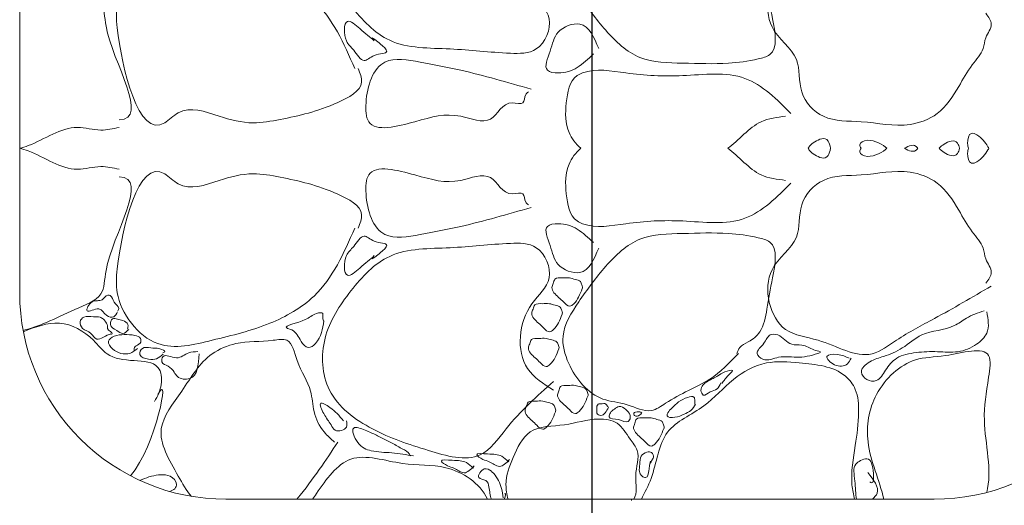
# Model space of a CAD drawing. Units: millimetres. Extents: x 135.6 to 221.6, y -32.1 to 29.1.
# Drawn here: x 145.1 to 145.8, y -9.4 to -9.1 of the extents above; entities that cross this region are included whole.
import ezdxf

# ---------------------------------------------------------------- set-up
doc = ezdxf.new("R2010")
doc.units = ezdxf.units.MM
doc.layers.add('line 0.60', color=24, linetype='Continuous', lineweight=60)
doc.layers.add('muebles', color=31, linetype='Continuous')
doc.styles.add('STYLE1', font='verdana_0.ttf')
doc.dimstyles.new('STANDARD$0', dxfattribs={"dimscale": 0, "dimtxt": 0.1, "dimasz": 0.1, "dimexe": 0.13, "dimexo": 0.03, "dimgap": 0.05, "dimtad": 0, "dimzin": 0, "dimdsep": 46, "dimtxsty": 'STYLE1', "dimcen": 0.09, "dimclrd": 256, "dimclre": 256, "dimclrt": 4, "dimadec": 0, "dimazin": 0, "dimtfac": 1, "dimtix": 1, "dimtofl": 0, "dimtmove": 2, "dimatfit": 3, "dimfxl": 1, "dimtolj": 1, "dimtzin": 0, "dimarcsym": 0})

# ---------------------------------------------------------------- blocks, each defined once
blk = doc.blocks.new('A$C08EB7E9C')
at = {"layer": 'muebles', "color": 251, "lineweight": 9, "ltscale": 0.03}
blk.add_lwpolyline([(1.08692, 0.2011), (1.08692, 0.87334, 0.414214), (0.88692, 1.07334), (0.2, 1.07334, 0.414214), (0, 0.87334), (0, 0.2011, 0.414214), (0.2, 0.0011), (0.88692, 0.0011, 0.414214)], format="xyb", close=True, dxfattribs=at)
at = {"layer": 'muebles', "color": 35, "lineweight": 9, "ltscale": 0.03}
for points, start_tangent in [([(0.5176, 0.56752), (0.47164, 0.61355), (0.44657, 0.63865), (0.39642, 0.63447), (0.3421, 0.61355), (0.30032, 0.57589), (0.29614, 0.52569), (0.32121, 0.47966), (0.35882, 0.44619), (0.41731, 0.43782), (0.47581, 0.43364), (0.50089, 0.43782), (0.51342, 0.46711), (0.49671, 0.49221), (0.49253, 0.55497), (0.5176, 0.57589)], (0.446719, -0.894674)), ([(0.5176, 0.11535), (0.47164, 0.06932), (0.44657, 0.04422), (0.39642, 0.0484), (0.3421, 0.06932), (0.30032, 0.10698), (0.29614, 0.15719), (0.32121, 0.20321), (0.35882, 0.23668), (0.41731, 0.24505), (0.47581, 0.24923), (0.50089, 0.24505), (0.51342, 0.21576), (0.49671, 0.19066), (0.49253, 0.1279), (0.5176, 0.10698)], (0.446719, 0.894674))]:
    blk.add_spline(points, degree=3, dxfattribs=dict(at, start_tangent=start_tangent))
at = {"layer": 'muebles', "color": 41, "lineweight": 9, "ltscale": 0.03}
for points, start_tangent in [([(0.69691, 0.5403), (0.66926, 0.56521), (0.64852, 0.57629), (0.6264, 0.58874), (0.61258, 0.59567), (0.58908, 0.59013), (0.56557, 0.58459), (0.5324, 0.54999), (0.52687, 0.52369), (0.54207, 0.49046), (0.56834, 0.45586), (0.60152, 0.42956), (0.64299, 0.42402), (0.68723, 0.42402), (0.71626, 0.42817), (0.72732, 0.43233), (0.73009, 0.46693), (0.72456, 0.49739), (0.71765, 0.51953), (0.70658, 0.52922), (0.69829, 0.53476), (0.69553, 0.5403)], (0.446768, -0.89465)), ([(0.69691, 0.14258), (0.66926, 0.11766), (0.64852, 0.10659), (0.6264, 0.09413), (0.61258, 0.08721), (0.58908, 0.09274), (0.56557, 0.09828), (0.5324, 0.13289), (0.52687, 0.15919), (0.54207, 0.19241), (0.56834, 0.22701), (0.60152, 0.25331), (0.64299, 0.25885), (0.68723, 0.25885), (0.71626, 0.2547), (0.72732, 0.25055), (0.73009, 0.21594), (0.72456, 0.18549), (0.71765, 0.16334), (0.70658, 0.15365), (0.69829, 0.14811), (0.69553, 0.14258)], (0.446768, 0.89465))]:
    blk.add_spline(points, degree=3, dxfattribs=dict(at, start_tangent=start_tangent))
at = {"layer": 'muebles', "color": 45, "lineweight": 9, "ltscale": 0.03}
for points, start_tangent in [([(0.94214, 0.47498), (0.88702, 0.50652), (0.85027, 0.52754), (0.82665, 0.54068), (0.77416, 0.52754), (0.74266, 0.51703), (0.72954, 0.45921), (0.75316, 0.42768), (0.75841, 0.39614), (0.77941, 0.37249), (0.81615, 0.36723), (0.8634, 0.3646), (0.88964, 0.37512), (0.91064, 0.4014), (0.92376, 0.42242), (0.93426, 0.43819), (0.93689, 0.4487), (0.94214, 0.46184), (0.93689, 0.47235)], (0.894194, -0.44768)), ([(0.32491, 0.41884), (0.28542, 0.48474), (0.24265, 0.51109), (0.18671, 0.52757), (0.13406, 0.53086), (0.09458, 0.48144), (0.09458, 0.45838), (0.14064, 0.36613), (0.15381, 0.37601), (0.19329, 0.37272), (0.2262, 0.36613), (0.25252, 0.36942), (0.30846, 0.3859), (0.33149, 0.40566), (0.3282, 0.41884)], (0, -1)), ([(0.32491, 0.26403), (0.28542, 0.19814), (0.24265, 0.17178), (0.18671, 0.15531), (0.13406, 0.15201), (0.09458, 0.20143), (0.09458, 0.22449), (0.14064, 0.31674), (0.15381, 0.30686), (0.19329, 0.31015), (0.2262, 0.31674), (0.25252, 0.31345), (0.30846, 0.29697), (0.33149, 0.27721), (0.3282, 0.26403)], (0, 1)), ([(0.94214, 0.20789), (0.88702, 0.17635), (0.85027, 0.15533), (0.82665, 0.14219), (0.77416, 0.15533), (0.74266, 0.16584), (0.72954, 0.22366), (0.75316, 0.2552), (0.75841, 0.28673), (0.77941, 0.31038), (0.81615, 0.31564), (0.8634, 0.31827), (0.88964, 0.30776), (0.91064, 0.28148), (0.92376, 0.26045), (0.93426, 0.24468), (0.93689, 0.23417), (0.94214, 0.22103), (0.93689, 0.21052)], (0.894194, 0.44768))]:
    blk.add_spline(points, degree=3, dxfattribs=dict(at, start_tangent=start_tangent))
at = {"layer": 'muebles', "color": 41, "lineweight": 9, "ltscale": 0.03}
for points, knots in [([(0.09632, 0.36922), (0.12684, 0.36922), (0.08098, 0.438), (0.08272, 0.4868), (0.05187, 0.49757), (0.02723, 0.5105), (0.00895, 0.51676), (0, 0.51899)], [0, 0, 0, 0, 0.0915609, 0.1147852, 0.1441361, 0.1745432, 0.2020232, 0.2020232, 0.2020232, 0.2020232]), ([(0, 0.34144), (0.00278, 0.34215), (0.022, 0.34814), (0.04627, 0.36694), (0.07713, 0.35739), (0.09047, 0.36036), (0.09632, 0.36166)], [0.5472671, 0.5472671, 0.5472671, 0.5472671, 0.5557986, 0.6067514, 0.6295344, 0.6473257, 0.6473257, 0.6473257, 0.6473257]), ([(0, 0.34144), (0.00278, 0.34072), (0.022, 0.33473), (0.04627, 0.31593), (0.07713, 0.32548), (0.09047, 0.32251), (0.09632, 0.32121)], [0.5472671, 0.5472671, 0.5472671, 0.5472671, 0.5557986, 0.6067514, 0.6295344, 0.6473257, 0.6473257, 0.6473257, 0.6473257]), ([(0.09632, 0.31366), (0.12684, 0.31366), (0.08098, 0.24488), (0.08272, 0.19607), (0.05187, 0.1853), (0.0282, 0.17288), (0.01111, 0.16686), (0.00333, 0.16475)], [0, 0, 0, 0, 0.0915609, 0.1147852, 0.1441361, 0.1745432, 0.1986023, 0.1986023, 0.1986023, 0.1986023])]:
    blk.add_open_spline(points, degree=3, knots=knots, dxfattribs=at)
at = {"layer": 'muebles', "color": 251, "lineweight": 9, "ltscale": 0.03}
for points, start_tangent in [([(0.34389, 0.44553), (0.32989, 0.45755), (0.31789, 0.46456), (0.31689, 0.44553), (0.32389, 0.43652), (0.33389, 0.42651), (0.34389, 0.43152), (0.35589, 0.43552), (0.34989, 0.44253), (0.34489, 0.44653), (0.34189, 0.44854)], (0.624153, -0.781302)), ([(0.34389, 0.23734), (0.32989, 0.22532), (0.31789, 0.21832), (0.31689, 0.23734), (0.32389, 0.24635), (0.33389, 0.25636), (0.34389, 0.25136), (0.35589, 0.24735), (0.34989, 0.24034), (0.34489, 0.23634), (0.34189, 0.23434)], (0.624153, 0.781302)), ([(0.54549, 0.20544), (0.54197, 0.19721), (0.53698, 0.19045), (0.53346, 0.1884), (0.52759, 0.19222), (0.5226, 0.19692), (0.51615, 0.20661), (0.51732, 0.21044), (0.51908, 0.21455), (0.52612, 0.21572), (0.53317, 0.21572), (0.53874, 0.21426), (0.54373, 0.2122), (0.5452, 0.20897), (0.54579, 0.20691), (0.54549, 0.20515)], (0.195805, 0.980643)), ([(0.09485, 0.18293), (0.09123, 0.17809), (0.08438, 0.1793), (0.07673, 0.18575), (0.06546, 0.18373), (0.07029, 0.1926), (0.07995, 0.19462), (0.08559, 0.19906), (0.0876, 0.19865), (0.09163, 0.1922), (0.09606, 0.18615), (0.09525, 0.18373)], (0.894308, 0.447452)), ([(0.52598, 0.18047), (0.52246, 0.17224), (0.51747, 0.16548), (0.51395, 0.16343), (0.50808, 0.16725), (0.50309, 0.17195), (0.49663, 0.18165), (0.4978, 0.18547), (0.49956, 0.18958), (0.50661, 0.19076), (0.51365, 0.19076), (0.51923, 0.18929), (0.52422, 0.18723), (0.52568, 0.184), (0.52627, 0.18194), (0.52598, 0.18018)], (0.195805, 0.980643)), ([(0.2949, 0.17426), (0.2869, 0.15224), (0.2799, 0.14823), (0.2729, 0.15424), (0.2639, 0.16525), (0.2589, 0.16726), (0.2769, 0.17527), (0.2879, 0.18127), (0.2939, 0.18127), (0.2939, 0.17727), (0.2949, 0.17326)], (0.19579, 0.980646)), ([(0.93783, 0.183), (0.93783, 0.16225), (0.92792, 0.15142), (0.9099, 0.1442), (0.89007, 0.1442), (0.86935, 0.1433), (0.85043, 0.13789), (0.83961, 0.12616), (0.8306, 0.11624), (0.82159, 0.11714), (0.81619, 0.12436), (0.8243, 0.13428), (0.83781, 0.13969), (0.85583, 0.14781), (0.87476, 0.16044), (0.90629, 0.16947), (0.918, 0.17668), (0.93512, 0.1839)], (1, 0)), ([(0.08841, 0.16156), (0.08116, 0.15833), (0.07472, 0.15632), (0.06908, 0.16196), (0.06103, 0.1668), (0.05861, 0.17325), (0.06224, 0.17769), (0.0715, 0.17809), (0.07794, 0.17769), (0.08116, 0.17567), (0.08358, 0.17285), (0.08519, 0.16801), (0.08519, 0.1668), (0.08962, 0.16156), (0.08841, 0.16075)], (0, 1)), ([(0.11418, 0.14745), (0.10693, 0.14261), (0.09807, 0.14261), (0.09002, 0.14704), (0.08599, 0.1543), (0.09163, 0.15914), (0.10129, 0.16075), (0.11176, 0.15995), (0.117, 0.15712), (0.1174, 0.1535), (0.11297, 0.14987), (0.11136, 0.14825), (0.11096, 0.14503)], (0.792282, 0.610156)), ([(0.52273, 0.14682), (0.5192, 0.13859), (0.51421, 0.13183), (0.51069, 0.12977), (0.50482, 0.13359), (0.49983, 0.13829), (0.49338, 0.14799), (0.49455, 0.15181), (0.49631, 0.15593), (0.50336, 0.1571), (0.5104, 0.1571), (0.51598, 0.15563), (0.52097, 0.15357), (0.52243, 0.15034), (0.52302, 0.14829), (0.52273, 0.14652)], (0.195805, 0.980643)), ([(0.77654, 0.1433), (0.75582, 0.13879), (0.73599, 0.13879), (0.72068, 0.13699), (0.71527, 0.1424), (0.72158, 0.15232), (0.72788, 0.16044), (0.73509, 0.16044), (0.74861, 0.15142), (0.75852, 0.15052), (0.77023, 0.14601), (0.77654, 0.1442)], (0.554049, 0.832484)), ([(0.13914, 0.1418), (0.1327, 0.13737), (0.12505, 0.13696), (0.1166, 0.1414), (0.11901, 0.14745), (0.12706, 0.14785), (0.13592, 0.14704), (0.14075, 0.14422), (0.13874, 0.14301)], (-1, 0)), ([(0.68, 0.11412), (0.67627, 0.10815), (0.66957, 0.10517), (0.66286, 0.10218), (0.66063, 0.10666), (0.66733, 0.11561), (0.67702, 0.12083), (0.68372, 0.12456), (0.69118, 0.12606), (0.68596, 0.12009), (0.68372, 0.1171), (0.68074, 0.11337)], (0.195794, 0.980645)), ([(0.55092, 0.10122), (0.54739, 0.09299), (0.5424, 0.08623), (0.53888, 0.08418), (0.53301, 0.088), (0.52802, 0.0927), (0.52157, 0.1024), (0.52274, 0.10622), (0.5245, 0.11033), (0.53155, 0.11151), (0.53859, 0.11151), (0.54417, 0.11004), (0.54915, 0.10798), (0.55062, 0.10475), (0.55121, 0.10269), (0.55092, 0.10093)], (0.195805, 0.980643)), ([(0.51947, 0.08602), (0.51595, 0.07779), (0.51096, 0.07104), (0.50744, 0.06898), (0.50157, 0.0728), (0.49658, 0.0775), (0.49012, 0.0872), (0.4913, 0.09102), (0.49306, 0.09513), (0.5001, 0.09631), (0.50715, 0.09631), (0.51272, 0.09484), (0.51771, 0.09278), (0.51918, 0.08955), (0.51977, 0.08749), (0.51947, 0.08573)], (0.195805, 0.980643)), ([(0.31689, 0.07715), (0.31689, 0.07114), (0.30589, 0.06814), (0.30189, 0.07314), (0.2949, 0.08416), (0.2919, 0.09417), (0.30089, 0.09016), (0.30789, 0.08416), (0.31389, 0.07715)], (0.446814, 0.894627)), ([(0.57096, 0.0901), (0.5678, 0.08503), (0.56496, 0.0825), (0.56021, 0.08377), (0.55958, 0.0882), (0.56085, 0.09327), (0.56496, 0.09358), (0.56749, 0.0939), (0.5697, 0.09168), (0.57065, 0.09042)], (0.706759, 0.707455)), ([(0.60289, 0.08472), (0.60131, 0.08282), (0.59626, 0.08219), (0.59562, 0.08472), (0.5972, 0.08567), (0.60037, 0.08598), (0.60226, 0.08567), (0.60321, 0.08472)], (-0.980558, 0.196229)), ([(0.62464, 0.06974), (0.62112, 0.06151), (0.61613, 0.05475), (0.61261, 0.05269), (0.60674, 0.05651), (0.60175, 0.06122), (0.59529, 0.07091), (0.59647, 0.07473), (0.59823, 0.07885), (0.60527, 0.08002), (0.61232, 0.08002), (0.61789, 0.07855), (0.62288, 0.0765), (0.62435, 0.07326), (0.62494, 0.07121), (0.62464, 0.06944)], (0.195805, 0.980643)), ([(0.38189, 0.04311), (0.36089, 0.04611), (0.34089, 0.04811), (0.32789, 0.05612), (0.32389, 0.07014), (0.33489, 0.06814), (0.34589, 0.06313), (0.35589, 0.05812), (0.36389, 0.05412), (0.36889, 0.05112), (0.37689, 0.04611), (0.37889, 0.04311)], (1, 0)), ([(0.4407, 0.03358), (0.43086, 0.02675), (0.42101, 0.0313), (0.41495, 0.03358), (0.40889, 0.03813), (0.41949, 0.03889), (0.43313, 0.03661), (0.43995, 0.0313)], (0, 1)), ([(0.47499, 0.03974), (0.46514, 0.03291), (0.45529, 0.03746), (0.44923, 0.03974), (0.44317, 0.04429), (0.45378, 0.04505), (0.46741, 0.04277), (0.47423, 0.03746)], (0, 1)), ([(0.61175, 0.03818), (0.6108, 0.03407), (0.61017, 0.029), (0.607, 0.02204), (0.60353, 0.02362), (0.601, 0.02805), (0.60131, 0.03502), (0.60258, 0.04293), (0.60827, 0.04673), (0.6127, 0.04641), (0.61459, 0.04167), (0.6127, 0.0385), (0.61175, 0.03628), (0.61111, 0.03565)], (0.262875, 0.96483))]:
    blk.add_spline(points, degree=3, dxfattribs=dict(at, start_tangent=start_tangent))
for points in [[(0.56156, 0.43819), (0.54318, 0.46184), (0.52219, 0.45396), (0.51431, 0.43556), (0.51169, 0.41716), (0.52219, 0.41454), (0.54056, 0.41979), (0.55631, 0.43293)], [(0.56156, 0.24468), (0.54318, 0.22103), (0.52219, 0.22891), (0.51431, 0.24731), (0.51169, 0.26571), (0.52219, 0.26834), (0.54056, 0.26308), (0.55631, 0.24994)], [(0.17391, 0.14223), (0.16491, 0.1182), (0.15291, 0.1202), (0.14991, 0.1242), (0.14391, 0.13021), (0.13791, 0.13422), (0.13891, 0.13922), (0.15191, 0.13822), (0.16391, 0.14323), (0.17291, 0.14423)], [(0.80628, 0.13789), (0.80267, 0.13248), (0.79006, 0.13157), (0.78285, 0.13969), (0.79276, 0.1415), (0.80447, 0.13789)], [(0.65541, 0.09323), (0.65094, 0.08726), (0.64423, 0.08353), (0.63529, 0.08055), (0.62784, 0.08204), (0.62859, 0.08502), (0.63231, 0.0895), (0.63902, 0.09547), (0.64796, 0.09994), (0.65392, 0.09994), (0.65467, 0.09696), (0.65467, 0.09323)], [(0.5912, 0.0844), (0.59215, 0.08029), (0.58993, 0.07649), (0.58076, 0.07839), (0.5716, 0.08092), (0.57286, 0.08503), (0.57665, 0.08852), (0.5814, 0.09105), (0.58772, 0.0882), (0.59183, 0.08345)]]:
    blk.add_spline(points, degree=3, dxfattribs=at)
at = {"layer": 'muebles', "color": 36, "lineweight": 9, "ltscale": 0.03}
for points, end_tangent in [([(0.49594, 0.39877), (0.4277, 0.41716), (0.38833, 0.42505), (0.35421, 0.42505), (0.33583, 0.38563), (0.33846, 0.36723), (0.38308, 0.36723), (0.4277, 0.37249), (0.45657, 0.36986), (0.47757, 0.38563), (0.48806, 0.38563), (0.49069, 0.39351), (0.49331, 0.39614)], (0.999404, 0.034513)), ([(0.49594, 0.2841), (0.4277, 0.26571), (0.38833, 0.25782), (0.35421, 0.25782), (0.33583, 0.29724), (0.33846, 0.31564), (0.38308, 0.31564), (0.4277, 0.31038), (0.45657, 0.31301), (0.47757, 0.29724), (0.48806, 0.29724), (0.49069, 0.28936), (0.49331, 0.28673)], (0.999404, -0.034513))]:
    blk.add_spline(points, degree=3, dxfattribs=dict(at, end_tangent=end_tangent))
for points, knots in [([(0.74791, 0.37512), (0.73467, 0.38837), (0.70497, 0.41885), (0.64373, 0.41004), (0.59284, 0.41262), (0.557, 0.4199), (0.53335, 0.40892), (0.52917, 0.38459), (0.52874, 0.35955), (0.53915, 0.34571), (0.54401, 0.34144)], [0, 0, 0, 0, 0.0561969, 0.1166221, 0.1718035, 0.2137985, 0.219669, 0.2479693, 0.2769976, 0.2953855, 0.2953855, 0.2953855, 0.2953855]), ([(0.68681, 0.34144), (0.6973, 0.34897), (0.71301, 0.36924), (0.73451, 0.37159), (0.74266, 0.37249)], [0.44524037, 0.44524037, 0.44524037, 0.44524037, 0.48486474, 0.50906504, 0.50906504, 0.50906504, 0.50906504]), ([(0.74791, 0.30776), (0.73467, 0.2945), (0.70497, 0.26402), (0.64373, 0.27283), (0.59284, 0.27025), (0.557, 0.26297), (0.53335, 0.27395), (0.52917, 0.29828), (0.52874, 0.32332), (0.53915, 0.33717), (0.54401, 0.34144)], [0, 0, 0, 0, 0.0561969, 0.1166221, 0.1718035, 0.2137985, 0.219669, 0.2479693, 0.2769976, 0.2953855, 0.2953855, 0.2953855, 0.2953855]), ([(0.68681, 0.34144), (0.6973, 0.3339), (0.71301, 0.31364), (0.73451, 0.31128), (0.74266, 0.31038)], [0.44524037, 0.44524037, 0.44524037, 0.44524037, 0.48486474, 0.50906504, 0.50906504, 0.50906504, 0.50906504]), ([(0.1665, 0.00392), (0.16173, 0.00912), (0.14878, 0.03311), (0.12748, 0.06785), (0.15984, 0.10738), (0.17814, 0.14059), (0.21358, 0.15515), (0.23695, 0.15335), (0.26402, 0.15837), (0.2684, 0.12956), (0.28358, 0.11094), (0.28399, 0.08503), (0.2928, 0.06773), (0.30171, 0.05961), (0.30517, 0.05647)], [0.1881451, 0.1881451, 0.1881451, 0.1881451, 0.2095535, 0.2585245, 0.2997949, 0.3465963, 0.3716603, 0.4080043, 0.4211662, 0.4432623, 0.4757035, 0.4957442, 0.5178392, 0.5318084, 0.5318084, 0.5318084, 0.5318084]), ([(0.47355, 0.0011), (0.47223, 0.0058), (0.47011, 0.02104), (0.47827, 0.04175), (0.4926, 0.07282), (0.52942, 0.07118), (0.55549, 0.08078), (0.58164, 0.07699), (0.59001, 0.06108), (0.60312, 0.04557), (0.59448, 0.02503), (0.59944, 0.00689), (0.59547, 0.0011)], [0.1663885, 0.1663885, 0.1663885, 0.1663885, 0.1792219, 0.2064153, 0.2363491, 0.2702423, 0.30388, 0.3223259, 0.3419891, 0.3550433, 0.3799981, 0.4022398, 0.4022398, 0.4022398, 0.4022398])]:
    blk.add_open_spline(points, degree=3, knots=knots, dxfattribs=at)
at = {"layer": 'muebles', "color": 251, "lineweight": 9, "ltscale": 0.03}
for points, knots in [([(0.93984, 0.34144), (0.93952, 0.34197), (0.93656, 0.3469), (0.9322, 0.35302), (0.92062, 0.35792), (0.91857, 0.34802), (0.91954, 0.34285), (0.91997, 0.34144)], [0.02286585, 0.02286585, 0.02286585, 0.02286585, 0.02475612, 0.04030945, 0.04582458, 0.05638684, 0.0607934, 0.0607934, 0.0607934, 0.0607934]), ([(0.78636, 0.34144), (0.78585, 0.34407), (0.78295, 0.35401), (0.77185, 0.34864), (0.76681, 0.34485), (0.76491, 0.34205), (0.76453, 0.34144)], [0.00913314, 0.00913314, 0.00913314, 0.00913314, 0.01398457, 0.02688413, 0.03387145, 0.03570624, 0.03570624, 0.03570624, 0.03570624]), ([(0.84099, 0.34144), (0.83786, 0.34465), (0.82315, 0.35252), (0.81332, 0.34593), (0.81512, 0.34249), (0.81613, 0.34144)], [0.00693006, 0.00693006, 0.00693006, 0.00693006, 0.02100941, 0.02982754, 0.0341252, 0.0341252, 0.0341252, 0.0341252]), ([(0.87085, 0.34144), (0.87074, 0.34162), (0.8677, 0.34641), (0.86196, 0.34382), (0.858, 0.34144)], [0.01350172, 0.01350172, 0.01350172, 0.01350172, 0.01398457, 0.02648747, 0.02648747, 0.02648747, 0.02648747]), ([(0.91147, 0.34144), (0.91099, 0.34332), (0.90795, 0.35155), (0.89768, 0.34659), (0.89309, 0.34319), (0.89165, 0.34144)], [0.01046628, 0.01046628, 0.01046628, 0.01046628, 0.01398457, 0.02688413, 0.03334635, 0.03334635, 0.03334635, 0.03334635]), ([(0.78636, 0.34144), (0.78585, 0.3388), (0.78295, 0.32886), (0.77185, 0.33423), (0.76681, 0.33802), (0.76491, 0.34082), (0.76453, 0.34144)], [0.00913314, 0.00913314, 0.00913314, 0.00913314, 0.01398457, 0.02688413, 0.03387145, 0.03570624, 0.03570624, 0.03570624, 0.03570624]), ([(0.84099, 0.34144), (0.83786, 0.33822), (0.82315, 0.33035), (0.81332, 0.33694), (0.81512, 0.34038), (0.81613, 0.34144)], [0.00693006, 0.00693006, 0.00693006, 0.00693006, 0.02100941, 0.02982754, 0.0341252, 0.0341252, 0.0341252, 0.0341252]), ([(0.87085, 0.34144), (0.87074, 0.34125), (0.8677, 0.33646), (0.86196, 0.33905), (0.858, 0.34144)], [0.01350172, 0.01350172, 0.01350172, 0.01350172, 0.01398457, 0.02648747, 0.02648747, 0.02648747, 0.02648747]), ([(0.91147, 0.34144), (0.91099, 0.33955), (0.90795, 0.33132), (0.89768, 0.33629), (0.89309, 0.33968), (0.89165, 0.34144)], [0.01046628, 0.01046628, 0.01046628, 0.01046628, 0.01398457, 0.02688413, 0.03334635, 0.03334635, 0.03334635, 0.03334635]), ([(0.93984, 0.34144), (0.93952, 0.3409), (0.93656, 0.33597), (0.9322, 0.32985), (0.92062, 0.32495), (0.91857, 0.33485), (0.91954, 0.34002), (0.91997, 0.34144)], [0.02286585, 0.02286585, 0.02286585, 0.02286585, 0.02475612, 0.04030945, 0.04582458, 0.05638684, 0.0607934, 0.0607934, 0.0607934, 0.0607934]), ([(0.81142, 0.0011), (0.8105, 0.00606), (0.81039, 0.02108), (0.8073, 0.03301), (0.81528, 0.03903), (0.82548, 0.04265), (0.82797, 0.03012), (0.82851, 0.01533), (0.82494, 0.01751), (0.8243, 0.0179)], [0.05329767, 0.05329767, 0.05329767, 0.05329767, 0.06709976, 0.08336365, 0.0891365, 0.0956972, 0.11145021, 0.12065083, 0.12266581, 0.12266581, 0.12266581, 0.12266581]), ([(0.45757, 0.0011), (0.45596, 0.00465), (0.45582, 0.01125), (0.45327, 0.02056), (0.44141, 0.02053), (0.44958, 0.03324), (0.45658, 0.02924), (0.46264, 0.02296), (0.46735, 0.01398), (0.46836, 0.00553), (0.46873, 0.00248)], [0.02188856, 0.02188856, 0.02188856, 0.02188856, 0.03385328, 0.04063513, 0.04809658, 0.05798205, 0.06516845, 0.06838488, 0.08466475, 0.09389201, 0.09389201, 0.09389201, 0.09389201]), ([(0.11651, 0.01936), (0.11727, 0.0197), (0.12361, 0.02237), (0.13379, 0.02547), (0.1463, 0.02462), (0.15357, 0.01737), (0.15131, 0.01277), (0.15056, 0.01125), (0.14891, 0.01038), (0.14726, 0.0095), (0.1456, 0.00864)], [0.07502865, 0.07502865, 0.07502865, 0.07502865, 0.07759687, 0.09629826, 0.10549465, 0.11518216, 0.1199686, 0.1199686, 0.1199686, 0.12557807, 0.12557807, 0.12557807, 0.12557807]), ([(0.82249, 0.02692), (0.82802, 0.01992), (0.83554, 0.0104), (0.82905, 0.003), (0.8269, 0.0011)], [0, 0, 0, 0, 0.02179893, 0.02965669, 0.02965669, 0.02965669, 0.02965669])]:
    blk.add_open_spline(points, degree=3, knots=knots, dxfattribs=at)
at = {"layer": 'muebles', "color": 44, "lineweight": 9, "ltscale": 0.03}
for points, knots in [([(0.00354, 0.16361), (0.01508, 0.16814), (0.03891, 0.17728), (0.06861, 0.16105), (0.0854, 0.1379), (0.10914, 0.1353), (0.13607, 0.13445), (0.13914, 0.11124), (0.13361, 0.10117), (0.13077, 0.096)], [0.3770514, 0.3770514, 0.3770514, 0.3770514, 0.4131624, 0.4499597, 0.4685857, 0.4957212, 0.5196782, 0.5364769, 0.5542149, 0.5542149, 0.5542149, 0.5542149]), ([(0.60286, 0.0011), (0.60617, 0.00768), (0.61735, 0.02835), (0.62032, 0.07037), (0.66475, 0.08835), (0.68961, 0.11819), (0.72249, 0.13647), (0.76047, 0.13272), (0.79478, 0.13), (0.81303, 0.10627), (0.81418, 0.08182), (0.81036, 0.0514), (0.80502, 0.02283), (0.80847, 0.00569), (0.80964, 0.0011)], [0.4465167, 0.4465167, 0.4465167, 0.4465167, 0.4686703, 0.5161915, 0.5596412, 0.5981114, 0.6338198, 0.6657499, 0.7122457, 0.7282241, 0.7508297, 0.7829603, 0.8214594, 0.8356297, 0.8356297, 0.8356297, 0.8356297]), ([(0.28399, 0.0011), (0.28523, 0.0029), (0.29598, 0.01833), (0.31845, 0.05137), (0.36938, 0.03254), (0.41593, 0.03636), (0.44605, 0.01715), (0.45367, 0.0011)], [0.3838374, 0.3838374, 0.3838374, 0.3838374, 0.3901622, 0.4374676, 0.4877841, 0.5297788, 0.580332, 0.580332, 0.580332, 0.580332])]:
    blk.add_open_spline(points, degree=3, knots=knots, dxfattribs=at)
at = {"layer": 'muebles', "color": 251, "lineweight": 9, "ltscale": 0.03, "end_tangent": (-0.988362, -0.152121)}
blk.add_spline([(0.10572, 0.16559), (0.10009, 0.16196), (0.09405, 0.16478), (0.08801, 0.17043), (0.09002, 0.17607), (0.09485, 0.17567), (0.10009, 0.17446), (0.10492, 0.17043), (0.10492, 0.16801), (0.10451, 0.16599)], degree=3, dxfattribs=at)
at = {"layer": 'muebles', "color": 45, "lineweight": 9, "ltscale": 0.03}
blk.add_open_spline([(0.83799, 0.0011), (0.83377, 0.01972), (0.81771, 0.05229), (0.82599, 0.10584), (0.86196, 0.1395), (0.89933, 0.13825), (0.94484, 0.15297), (0.93821, 0.11006), (0.93162, 0.07182), (0.94341, 0.02848), (0.93774, 0.00766)], degree=3, knots=[0.4311677, 0.4311677, 0.4311677, 0.4311677, 0.4888352, 0.5356111, 0.5859567, 0.6155047, 0.6572898, 0.6782101, 0.7202575, 0.7880043, 0.7880043, 0.7880043, 0.7880043], dxfattribs=at)
at = {"layer": 'muebles', "color": 44, "lineweight": 9, "ltscale": 0.03}
blk.add_open_spline([(0.13406, 0.10259), (0.14657, 0.12763), (0.13215, 0.05327), (0.10761, 0.02372)], degree=3, dxfattribs=at)
at = {"layer": 'muebles', "color": 36, "lineweight": 9, "ltscale": 0.03}
for points in [[(0.30846, 0.05647), (0.29689, 0.03904), (0.28533, 0.02161), (0.26887, 0.0011)], [(0.59322, 0), (0.59322, 0.00043), (0.59322, 0.00079), (0.5932, 0.0011)]]:
    blk.add_open_spline(points, degree=3, dxfattribs=at)
at = {"layer": 'muebles', "color": 251, "lineweight": 9, "ltscale": 0.03}
blk.add_open_spline([(0.47024, 0.00627), (0.47187, 0.0079), (0.47132, 0.00452), (0.46978, 0.0011)], degree=3, dxfattribs=at)
blk = doc.blocks.new('*D101')
at = {"lineweight": -2, "transparency": 16777216}
for p, q in [((145.66657, -6.98883), (145.35256, -6.98883)), ((145.48256, -7.08883), (145.48256, -10.50015)), ((145.48256, -14.29885), (145.48256, -10.88752)), ((145.53066, -14.39885), (145.35256, -14.39885))]:
    blk.add_line(p, q, dxfattribs=at)
at = {"transparency": 16777216}
for points in [[(145.46589, -7.08883), (145.49922, -7.08883), (145.48256, -6.98883)], [(145.46589, -14.29885), (145.49922, -14.29885), (145.48256, -14.39885)]]:
    blk.add_solid(points, dxfattribs=at)
at = {"layer": 'Defpoints', "color": 0, "transparency": 16777216}
for p in [(145.48256, -6.98883), (145.69657, -6.98883), (145.56066, -14.39885)]:
    blk.add_point(p, dxfattribs=at)
at = {"color": 4, "transparency": 16777216, "insert": (145.48256, -10.69384), "char_height": 0.1, "attachment_point": 5, "rotation": 90, "style": 'STYLE1'}
blk.add_mtext('\\A1;7.41', dxfattribs=at)

msp = doc.modelspace()

# ---------------------------------------------------------------- block references
at = {"layer": 'line 0.60', "color": 150, "lineweight": 5, "xscale": 0.7776076750575946, "yscale": 0.7776076750575946, "zscale": 0.7776076750575946}
msp.add_blockref('A$C08EB7E9C', (145.05119, -9.41897), dxfattribs=at)

# ---------------------------------------------------------------- dimensions: what is measured, and where the dimension line sits
dim = msp.add_linear_dim(base=(145.48256, -6.98883), p1=(145.56066, -14.39885), p2=(145.69657, -6.98883), angle=90, dimstyle='STANDARD$0', override={"dimscale": 1})
dim.commit()
dim.dimension.update_dxf_attribs({"geometry": '*D101', "text_midpoint": (145.48256, -10.69384)})

doc.saveas('drawing.dxf')
